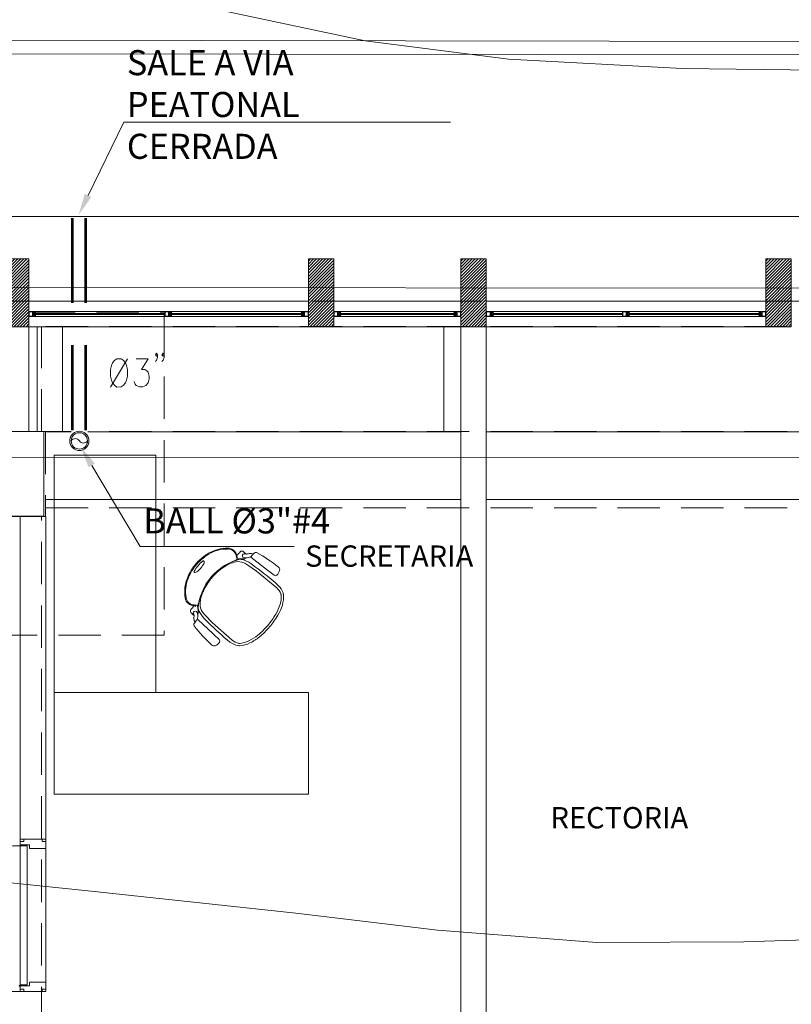
# Model space of a CAD drawing. Units: millimetres. Extents: x 2517 to 2811, y 1862 to 2025.
# Drawn here: x 2604 to 2609, y 2013 to 2019 of the extents above; entities that cross this region are included whole.
import ezdxf
from ezdxf import colors
from ezdxf.entities.mleader import LeaderData, LeaderLine
from ezdxf.math import Vec2, Vec3

# ---------------------------------------------------------------- set-up
doc = ezdxf.new("R2010")
doc.units = ezdxf.units.MM
doc.set_wipeout_variables(frame=1)
doc.linetypes.add('HIDDEN', pattern=[0.375, 0.25, -0.125])
doc.linetypes.add('TRAZOS', pattern=[0.75, 0.5, -0.25])
for name, color, linetype, lineweight in [('1. ARQUITECTONICO', 251, 'Continuous', 0), ('HS ACCESORIOS', 21, 'Continuous', 15), ('HS AGUAS LLUVIAS', 6, 'TRAZOS', 53), ('HS TEXTOS', 7, 'Continuous', 20), ('JGSZ.ATELIER-MUROS', 5, 'Continuous', 0)]:
    doc.layers.add(name, color=color, linetype=linetype, lineweight=lineweight)
doc.styles.add('100', font='simplex.shx', dxfattribs={"width": 0.8, "height": 0.17})
doc.styles.add('texto1', font='swisscl.ttf')

# ---------------------------------------------------------------- blocks, each defined once
blk = doc.blocks.new('URBANISMO')
at = {"layer": '1. ARQUITECTONICO'}
for points, elevation in [([(1017.771, 177.0014), (1019.5212, 176.8335), (1021.2761, 176.6624), (1022.9419, 176.4965), (1024.4252, 176.344), (1025.6324, 176.2135), (1026.4697, 176.1131), (1027.4095, 176.0408), (1028.2771, 176.0456), (1029.0738, 176.0712), (1029.8009, 176.0615), (1030.4597, 175.9602), (1030.9383, 175.7754), (1031.2696, 175.5574), (1031.4773, 175.3675), (1031.5773, 175.2578), (1031.6591, 175.1522), (1031.7963, 174.9118), (1031.9421, 174.4877), (1032.0404, 173.829), (1032.0429, 172.911), (1031.9561, 171.9589), (1031.8277, 171.0491)], 2406.4999), ([(1034.969, 175.4457), (1034.4354, 175.9866), (1033.9687, 176.5016), (1033.5902, 177.0078), (1033.3213, 177.5227), (1033.115, 178.2698), (1033.0246, 179.0594), (1033.0147, 179.8136), (1033.0498, 180.4543), (1033.0944, 180.9038), (1033.1132, 181.084), (1033.0744, 181.1653), (1033.0218, 181.2366), (1032.9361, 181.2802), (1032.8335, 181.312), (1032.606, 181.3018), (1032.0224, 181.2716), (1031.1721, 181.2338), (1030.1443, 181.2006), (1029.0283, 181.1844), (1027.9133, 181.1974), (1026.8884, 181.2521), (1026.0431, 181.3606), (1025.234, 181.5321)], 2405.9999)]:
    blk.add_lwpolyline(points, dxfattribs=dict(at, elevation=elevation))
for points in [[(1018.4838, 181.3718, 2406.1349), (1033.1545, 181.3501, 2405.8729), (1033.8335, 165.7692, 2406.3899), (1033.4672, 162.4522, 2406.5289), (1033.9374, 152.4957, 2406.8329), (1034.518, 139.0358, 2407.4419), (1035.5331, 127.9115, 2407.8989), (1036.0856, 116.5968, 2409.6019), (1036.5838, 104.256, 2412.8349), (1035.2589, 103.2633, 2413.0219), (1034.7069, 102.9462, 2413.8269), (1033.7281, 103.2, 2413.3519), (1019.8085, 103.1574, 2414.0059), (988.9572, 103.172, 2414.4329), (965.6098, 102.5355, 2416.3649), (957.4243, 102.3307, 2417.6189), (943.3169, 101.5893, 2419.6649)], [(1034.1969, 107.7434, 2411.9389), (1034.1545, 107.7912, 2411.4689), (1034.0915, 111.0388, 2410.7689), (1034.15, 111.8178, 2410.7429), (1034.1169, 111.8929, 2409.0459), (1034.0279, 132.2208, 2407.7459), (1032.7535, 132.317, 2407.8129), (1032.7517, 137.6031, 2407.8229), (1032.7075, 137.6779, 2407.2039), (1032.6351, 161.994, 2406.7349), (1032.5539, 165.9443, 2406.5809), (1032.967, 166.1173, 2406.5679), (1033.0547, 166.477, 2406.5629), (1033.0702, 180.8074, 2406.1319), (1032.888, 181.1223, 2406.1279), (1032.5075, 181.2733, 2406.1289), (1008.6676, 181.3038, 2406.3159), (1008.6459, 180.5679, 2406.3329), (983.511, 180.3058, 2406.3109)], [(1031.673, 165.8928, 2406.6039), (1031.6498, 179.9, 2406.1809), (1008.6558, 179.9129, 2406.3479), (991.3907, 179.7375, 2406.3349), (955.3846, 179.8061, 2407.1349), (952.4343, 180.0869, 2409.0999)]]:
    blk.add_polyline3d(points, dxfattribs=at)
blk = doc.blocks.new('cime')
at = {"layer": '1. ARQUITECTONICO', "color": 4, "linetype": 'HIDDEN'}
for p, q in [((2624.5781, 1798.4431), (2589.3529, 1798.4431)), ((2624.1278, 1798.2931), (2617.4781, 1798.2931)), ((2617.4781, 1797.6731), (2617.4781, 1798.2931)), ((2617.5029, 1797.6731), (2624.1029, 1797.6731)), ((2617.5029, 1797.2231), (2624.1029, 1797.2231)), ((2617.4779, 1790.7731), (2617.4779, 1797.1731))]:
    blk.add_line(p, q, dxfattribs=at)
for points in [[(2616.3029, 1798.3732), (2618.2029, 1798.3732), (2618.2029, 1796.4732), (2616.3029, 1796.4732)], [(2617.0029, 1797.6731), (2617.5029, 1797.6731), (2617.5029, 1797.1731), (2617.0029, 1797.1731)], [(2617.0029, 1797.6731), (2617.5029, 1797.6731), (2617.5029, 1797.1731), (2617.0029, 1797.1731)]]:
    blk.add_lwpolyline(points, close=True, dxfattribs=at)
blk = doc.blocks.new('TBV')
for radius, start, end in [(0.0149, 328.2178, 211.7822), (0.0127, 0, 180)]:
    blk.add_arc((0, 0), radius, start, end)
blk = doc.blocks.new('*U30')
blk.add_wipeout([(-0.0127, -0.0171), (-0.0127, -0.0079), (-0.0143, -0.0043), (-0.0149, 0), (-0.0144, 0.0038), (-0.0131, 0.0073), (-0.0108, 0.0103), (-0.0077, 0.0128), (-0.0036, 0.0145), (0, 0.0149), (0.0042, 0.0143), (0.0077, 0.0128), (0.0106, 0.0105), (0.0129, 0.0076), (0.0145, 0.0037), (0.0149, 0), (0.0143, -0.0042), (0.0127, -0.0079), (0.0127, -0.0171)])
blk.add_lwpolyline([(-0.0127, 0, -0.552349), (0, 0, 0.552349), (0.0127, 0, -0.552349)], format="xyb")
blk.add_blockref('TBV', (0, 0))
at = {"xscale": -1, "rotation": 180}
blk.add_blockref('TBV', (0, 0), dxfattribs=at)
blk = doc.blocks.new('*U20')
for points in [[(0.3022, 0.2282), (0.2966, 0.2212), (0.2908, 0.2282), (0.2966, 0.2355), (0.3022, 0.2282), (0.3022, 0.214), (0.2966, 0.1997), (0.2908, 0.1925)], [(0.3365, 0.2282), (0.3309, 0.2212), (0.3251, 0.2282), (0.3309, 0.2355), (0.3365, 0.2282), (0.3365, 0.214), (0.3309, 0.1997), (0.3251, 0.1925)], [(0.051, 0.0569), (0.1425, 0.2068)], [(0.1881, 0.2068), (0.2509, 0.2068), (0.2168, 0.1496), (0.2338, 0.1496), (0.2452, 0.1426), (0.2509, 0.1353), (0.2567, 0.1139), (0.2567, 0.0996), (0.2509, 0.0782), (0.2394, 0.0639), (0.2224, 0.0569), (0.2053, 0.0569), (0.1881, 0.0639), (0.1824, 0.0711), (0.1766, 0.0854)]]:
    blk.add_lwpolyline(points)
blk.add_lwpolyline([(0.0853, 0.2068), (0.0739, 0.1997), (0.0625, 0.1855), (0.0568, 0.1711), (0.051, 0.1498), (0.051, 0.1141), (0.0568, 0.0926), (0.0625, 0.0784), (0.0739, 0.0641), (0.0853, 0.0569), (0.1082, 0.0569), (0.1196, 0.0641), (0.1311, 0.0784), (0.1367, 0.0926), (0.1425, 0.1141), (0.1425, 0.1498), (0.1367, 0.1711), (0.1311, 0.1855), (0.1196, 0.1997), (0.1082, 0.2068), (0.0853, 0.2068)], close=True)

msp = doc.modelspace()

# ---------------------------------------------------------------- hatches: boundary and pattern name
at = {"layer": '1. ARQUITECTONICO'}
h = msp.add_hatch(dxfattribs=at)
h.set_pattern_fill('LINE', color=256, scale=0.004, angle=45)
h.set_pattern_definition([(45, (2589.680572, 2065.381527), (-0.008980256, 0.008980256), [])])
h.paths.add_polyline_path([(2604.1056, 2017.4315), (2604.1056, 2017.8315), (2603.9556, 2017.8315), (2603.9556, 2017.4315)])
h = msp.add_hatch(dxfattribs=at)
h.set_pattern_fill('LINE', color=256, scale=0.004, angle=45)
h.set_pattern_definition([(45, (2591.480572, 2065.381527), (-0.008980256, 0.008980256), [])])
h.paths.add_polyline_path([(2605.9056, 2017.4315), (2605.9056, 2017.8315), (2605.7556, 2017.8315), (2605.7556, 2017.4315)])
h = msp.add_hatch(dxfattribs=at)
h.set_pattern_fill('LINE', color=256, scale=0.004, angle=45)
h.set_pattern_definition([(45, (2592.380572, 2065.381534), (-0.008980256, 0.008980256), [])])
h.paths.add_polyline_path([(2606.8056, 2017.4315), (2606.8056, 2017.8315), (2606.6556, 2017.8315), (2606.6556, 2017.4315)])
h = msp.add_hatch(dxfattribs=at)
h.set_pattern_fill('LINE', color=256, scale=0.004, angle=45)
h.set_pattern_definition([(45, (2594.180572, 2065.381536), (-0.008980256, 0.008980256), [])])
h.paths.add_polyline_path([(2608.6056, 2017.4315), (2608.6056, 2017.8315), (2608.4556, 2017.8315), (2608.4556, 2017.4315)])

# ---------------------------------------------------------------- linework, layer by layer
for p, q in [((2611.8056, 2018.0815), (2570.8907, 2018.0815)), ((2611.8056, 2018.0815), (2570.8907, 2018.0815)), ((2603.9556, 2017.8315), (2604.1056, 2017.8315)), ((2604.1056, 2017.8315), (2604.1056, 2017.5815)), ((2605.7556, 2017.5815), (2605.7556, 2017.8315)), ((2605.7556, 2017.8315), (2605.9056, 2017.8315)), ((2605.9056, 2017.8315), (2605.9056, 2017.5815)), ((2606.6556, 2017.5815), (2606.6556, 2017.8315)), ((2606.6556, 2017.8315), (2606.8056, 2017.8315)), ((2606.8056, 2017.8315), (2606.8056, 2017.5815)), ((2608.4556, 2017.5815), (2608.4556, 2017.8315)), ((2608.4556, 2017.8315), (2608.6056, 2017.8315)), ((2604.1056, 2017.5815), (2605.7556, 2017.5815)), ((2605.7556, 2017.5815), (2604.1056, 2017.5815)), ((2605.9056, 2017.5815), (2606.6556, 2017.5815)), ((2606.6556, 2017.5815), (2605.9056, 2017.5815)), ((2606.8056, 2017.5815), (2608.4556, 2017.5815)), ((2608.4556, 2017.5815), (2606.8056, 2017.5815)), ((2604.1456, 2017.5215), (2605.7156, 2017.5215)), ((2604.1456, 2017.4915), (2605.7156, 2017.4915)), ((2604.9085, 2017.5095), (2604.1476, 2017.5095)), ((2604.1476, 2017.5035), (2604.9085, 2017.5035)), ((2605.7136, 2017.5095), (2604.9408, 2017.5095)), ((2604.9408, 2017.5035), (2605.7136, 2017.5035)), ((2605.9456, 2017.5215), (2606.6156, 2017.5215)), ((2605.9456, 2017.4915), (2606.6156, 2017.4915)), ((2606.6136, 2017.5095), (2605.9476, 2017.5095)), ((2605.9476, 2017.5035), (2606.6136, 2017.5035)), ((2606.8456, 2017.5215), (2608.4156, 2017.5215)), ((2606.8456, 2017.4915), (2608.4156, 2017.4915)), ((2607.6085, 2017.5095), (2606.8476, 2017.5095)), ((2606.8476, 2017.5035), (2607.6085, 2017.5035)), ((2608.4136, 2017.5095), (2607.6408, 2017.5095)), ((2607.6408, 2017.5035), (2608.4136, 2017.5035)), ((2605.7556, 2017.4315), (2604.1056, 2017.4315)), ((2604.1056, 2017.4315), (2604.1056, 2016.8115)), ((2604.1556, 2016.8115), (2604.1556, 2017.4315)), ((2604.3056, 2016.8115), (2604.3056, 2017.4315)), ((2606.6556, 2017.4315), (2605.9056, 2017.4315)), ((2606.5556, 2017.4315), (2606.5556, 2016.8115)), ((2606.6556, 2017.4315), (2606.6556, 2012.5567)), ((2608.4556, 2017.4315), (2606.8056, 2017.4315)), ((2606.8056, 2017.4315), (2606.8056, 2012.6115)), ((2603.694, 2016.8136), (2604.194, 2016.8136)), ((2604.194, 2016.8136), (2604.194, 2016.3136)), ((2604.2056, 2016.8115), (2604.3056, 2016.8115)), ((2606.5556, 2016.8115), (2604.3056, 2016.8115)), ((2606.6556, 2016.8115), (2606.5556, 2016.8115)), ((2610.8056, 2016.8115), (2606.8056, 2016.8115)), ((2604.2556, 2016.6743), (2604.2556, 2014.6743)), ((2604.8556, 2016.6743), (2604.2556, 2016.6743)), ((2604.8556, 2015.2743), (2604.8556, 2016.6743)), ((2613.0605, 2016.66, 0.0063), (2570.2806, 2016.6689, -0.0004)), ((2604.2056, 2016.4115), (2606.6556, 2016.4115)), ((2606.8056, 2016.4115), (2610.8056, 2016.4115)), ((2604.194, 2016.3136), (2603.694, 2016.3136)), ((2604.0556, 2014.3698), (2604.0556, 2016.3115)), ((2604.2056, 2014.409), (2604.2056, 2016.3115)), ((2605.3874, 2016.092), (2605.3737, 2016.1036)), ((2605.3833, 2016.0908), (2605.391, 2016.0894)), ((2605.4303, 2016.0892), (2605.4355, 2016.0952)), ((2605.3077, 2016.0453), (2605.3401, 2016.0615)), ((2605.3291, 2016.0789), (2605.3333, 2016.066)), ((2605.3343, 2016.0799), (2605.336, 2016.071)), ((2605.336, 2016.071), (2605.3396, 2016.0724)), ((2605.3389, 2016.0615), (2605.3598, 2016.0615)), ((2605.3598, 2016.0615), (2605.3734, 2016.0631)), ((2605.3734, 2016.0631), (2605.379, 2016.0539)), ((2605.3894, 2016.068), (2605.3755, 2016.0699)), ((2605.4086, 2016.0725), (2605.4014, 2016.0695)), ((2605.5143, 2015.9947), (2605.417, 2016.0721)), ((2605.3981, 2016.0254), (2605.4505, 2015.9885)), ((2605.4505, 2015.9885), (2605.5687, 2015.8914)), ((2605.5222, 2015.9899), (2605.5143, 2015.9947)), ((2605.553, 2015.9654), (2605.5222, 2015.9899)), ((2605.5621, 2015.9197), (2605.5781, 2015.9053)), ((2605.1122, 2015.8166), (2605.1013, 2015.7821)), ((2605.065, 2015.7423), (2605.0786, 2015.7307)), ((2605.0823, 2015.785), (2605.0913, 2015.7846)), ((2605.0958, 2015.7881), (2605.0824, 2015.7903)), ((2605.0913, 2015.7846), (2605.0905, 2015.7809)), ((2605.1026, 2015.7324), (2605.0986, 2015.7458)), ((2605.1044, 2015.7626), (2605.1011, 2015.7833)), ((2605.1049, 2015.7489), (2605.1044, 2015.7626)), ((2605.1049, 2015.7489), (2605.1149, 2015.7449)), ((2605.0791, 2015.7348), (2605.0817, 2015.7275)), ((2605.088, 2015.6887), (2605.0829, 2015.6826)), ((2605.1012, 2015.7127), (2605.103, 2015.7203)), ((2605.1945, 2015.6205), (2605.1028, 2015.7044)), ((2605.1907, 2015.6845), (2605.1461, 2015.7304)), ((2605.305, 2015.5828), (2605.1907, 2015.6845)), ((2605.2004, 2015.6134), (2605.1945, 2015.6205)), ((2605.2294, 2015.5868), (2605.2004, 2015.6134)), ((2605.2927, 2015.5713), (2605.276, 2015.5849)), ((2605.7556, 2015.2743), (2604.2556, 2015.2743)), ((2605.7556, 2014.6743), (2605.7556, 2015.2743)), ((2604.2556, 2014.6743), (2605.7556, 2014.6743)), ((2604.0556, 2013.509), (2604.0556, 2014.409)), ((2604.2056, 2014.409), (2604.0556, 2014.409)), ((2604.185, 2014.409), (2604.0761, 2014.409)), ((2604.0761, 2014.409), (2604.0761, 2014.3953)), ((2604.185, 2014.3953), (2604.185, 2014.409)), ((2604.2056, 2014.3953), (2604.2056, 2014.409)), ((2604.0556, 2014.3953), (2604.0556, 2014.3748)), ((2604.0761, 2014.3953), (2604.0556, 2014.3953)), ((2604.0556, 2014.3748), (2604.1104, 2014.3748)), ((2604.1104, 2014.3748), (2604.1104, 2014.3542)), ((2604.1104, 2014.3542), (2604.2056, 2014.3542)), ((2604.2056, 2014.3953), (2604.185, 2014.3953)), ((2604.2056, 2014.3542), (2604.2056, 2014.3953)), ((2604.2056, 2013.5638), (2604.2056, 2014.3542)), ((2604.0534, 2013.5465), (2604.0747, 2013.5465)), ((2604.0556, 2013.509), (2604.0556, 2013.5483)), ((2604.0747, 2013.5433), (2604.0556, 2013.5433)), ((2604.0556, 2013.5227), (2604.0556, 2013.5433)), ((2604.0556, 2013.5433), (2604.1104, 2013.5433)), ((2604.0747, 2013.5465), (2604.0747, 2013.5433)), ((2604.1104, 2013.5638), (2604.2056, 2013.5638)), ((2604.1104, 2013.5433), (2604.1104, 2013.5638)), ((2604.2056, 2013.5638), (2604.2056, 2013.5227)), ((2601.5556, 2013.509), (2604.2056, 2013.509)), ((2604.0761, 2013.5227), (2604.0556, 2013.5227)), ((2604.0761, 2013.509), (2604.0761, 2013.5227)), ((2604.185, 2013.509), (2604.0761, 2013.509)), ((2604.185, 2013.5227), (2604.185, 2013.509)), ((2604.2056, 2013.5227), (2604.185, 2013.5227)), ((2604.2056, 2013.5227), (2604.2056, 2013.509))]:
    msp.add_line(p, q, dxfattribs=at)
for points in [[(2604.1056, 2017.4315), (2604.1056, 2017.8315), (2603.9556, 2017.8315), (2603.9556, 2017.4315)], [(2605.9056, 2017.4315), (2605.9056, 2017.8315), (2605.7556, 2017.8315), (2605.7556, 2017.4315)], [(2606.8056, 2017.4315), (2606.8056, 2017.8315), (2606.6556, 2017.8315), (2606.6556, 2017.4315)], [(2608.6056, 2017.4315), (2608.6056, 2017.8315), (2608.4556, 2017.8315), (2608.4556, 2017.4315)]]:
    msp.add_lwpolyline(points, close=True, dxfattribs=at)
at = {"layer": '1. ARQUITECTONICO', "flags": 128}
for points in [[(2604.1456, 2017.4915), (2604.1456, 2017.4995), (2604.1436, 2017.4995), (2604.1436, 2017.4935), (2604.1296, 2017.4935), (2604.1296, 2017.5195), (2604.1436, 2017.5195), (2604.1436, 2017.5135), (2604.1456, 2017.5135), (2604.1456, 2017.5215), (2604.1276, 2017.5215), (2604.1056, 2017.5215), (2604.1056, 2017.4915), (2604.1235, 2017.4915)], [(2604.1076, 2017.4935), (2604.1276, 2017.4935), (2604.1276, 2017.5195), (2604.1076, 2017.5195)], [(2604.1349, 2017.4995), (2604.1436, 2017.4995), (2604.1476, 2017.4995), (2604.1476, 2017.5035), (2604.1379, 2017.5035), (2604.1379, 2017.5095), (2604.1476, 2017.5095), (2604.1476, 2017.5135), (2604.1436, 2017.5135), (2604.1349, 2017.5135), (2604.1349, 2017.5035)], [(2604.9485, 2017.5215), (2604.9485, 2017.5135), (2604.9465, 2017.5135), (2604.9465, 2017.5195), (2604.9326, 2017.5195), (2604.9326, 2017.4935), (2604.9465, 2017.4935), (2604.9465, 2017.4995), (2604.9485, 2017.4995), (2604.9485, 2017.4915), (2604.9306, 2017.4915), (2604.9085, 2017.4915), (2604.9085, 2017.5215), (2604.9265, 2017.5215)], [(2604.9105, 2017.5195), (2604.9306, 2017.5195), (2604.9306, 2017.4935), (2604.9105, 2017.4935)], [(2604.9378, 2017.5135), (2604.9465, 2017.5135), (2604.9505, 2017.5135), (2604.9505, 2017.5095), (2604.9408, 2017.5095), (2604.9408, 2017.5035), (2604.9505, 2017.5035), (2604.9505, 2017.4995), (2604.9465, 2017.4995), (2604.9378, 2017.4995), (2604.9378, 2017.5095)], [(2605.7263, 2017.4995), (2605.7176, 2017.4995), (2605.7136, 2017.4995), (2605.7136, 2017.5035), (2605.7233, 2017.5035), (2605.7233, 2017.5095), (2605.7136, 2017.5095), (2605.7136, 2017.5135), (2605.7176, 2017.5135), (2605.7263, 2017.5135), (2605.7263, 2017.5035)], [(2605.7156, 2017.4915), (2605.7156, 2017.4995), (2605.7176, 2017.4995), (2605.7176, 2017.4935), (2605.7315, 2017.4935), (2605.7315, 2017.5195), (2605.7176, 2017.5195), (2605.7176, 2017.5135), (2605.7156, 2017.5135), (2605.7156, 2017.5215), (2605.7335, 2017.5215), (2605.7556, 2017.5215), (2605.7556, 2017.4915), (2605.7376, 2017.4915)], [(2605.7536, 2017.4935), (2605.7335, 2017.4935), (2605.7335, 2017.5195), (2605.7536, 2017.5195)], [(2605.9456, 2017.4915), (2605.9456, 2017.4995), (2605.9436, 2017.4995), (2605.9436, 2017.4935), (2605.9296, 2017.4935), (2605.9296, 2017.5195), (2605.9436, 2017.5195), (2605.9436, 2017.5135), (2605.9456, 2017.5135), (2605.9456, 2017.5215), (2605.9276, 2017.5215), (2605.9056, 2017.5215), (2605.9056, 2017.4915), (2605.9235, 2017.4915)], [(2605.9076, 2017.4935), (2605.9276, 2017.4935), (2605.9276, 2017.5195), (2605.9076, 2017.5195)], [(2605.9349, 2017.4995), (2605.9436, 2017.4995), (2605.9476, 2017.4995), (2605.9476, 2017.5035), (2605.9379, 2017.5035), (2605.9379, 2017.5095), (2605.9476, 2017.5095), (2605.9476, 2017.5135), (2605.9436, 2017.5135), (2605.9349, 2017.5135), (2605.9349, 2017.5035)], [(2606.6263, 2017.4995), (2606.6176, 2017.4995), (2606.6136, 2017.4995), (2606.6136, 2017.5035), (2606.6233, 2017.5035), (2606.6233, 2017.5095), (2606.6136, 2017.5095), (2606.6136, 2017.5135), (2606.6176, 2017.5135), (2606.6263, 2017.5135), (2606.6263, 2017.5035)], [(2606.6156, 2017.4915), (2606.6156, 2017.4995), (2606.6176, 2017.4995), (2606.6176, 2017.4935), (2606.6315, 2017.4935), (2606.6315, 2017.5195), (2606.6176, 2017.5195), (2606.6176, 2017.5135), (2606.6156, 2017.5135), (2606.6156, 2017.5215), (2606.6335, 2017.5215), (2606.6556, 2017.5215), (2606.6556, 2017.4915), (2606.6376, 2017.4915)], [(2606.6536, 2017.4935), (2606.6335, 2017.4935), (2606.6335, 2017.5195), (2606.6536, 2017.5195)], [(2606.8456, 2017.4915), (2606.8456, 2017.4995), (2606.8436, 2017.4995), (2606.8436, 2017.4935), (2606.8296, 2017.4935), (2606.8296, 2017.5195), (2606.8436, 2017.5195), (2606.8436, 2017.5135), (2606.8456, 2017.5135), (2606.8456, 2017.5215), (2606.8276, 2017.5215), (2606.8056, 2017.5215), (2606.8056, 2017.4915), (2606.8235, 2017.4915)], [(2606.8076, 2017.4935), (2606.8276, 2017.4935), (2606.8276, 2017.5195), (2606.8076, 2017.5195)], [(2606.8349, 2017.4995), (2606.8436, 2017.4995), (2606.8476, 2017.4995), (2606.8476, 2017.5035), (2606.8379, 2017.5035), (2606.8379, 2017.5095), (2606.8476, 2017.5095), (2606.8476, 2017.5135), (2606.8436, 2017.5135), (2606.8349, 2017.5135), (2606.8349, 2017.5035)], [(2607.6485, 2017.5215), (2607.6485, 2017.5135), (2607.6465, 2017.5135), (2607.6465, 2017.5195), (2607.6326, 2017.5195), (2607.6326, 2017.4935), (2607.6465, 2017.4935), (2607.6465, 2017.4995), (2607.6485, 2017.4995), (2607.6485, 2017.4915), (2607.6306, 2017.4915), (2607.6085, 2017.4915), (2607.6085, 2017.5215), (2607.6265, 2017.5215)], [(2607.6105, 2017.5195), (2607.6306, 2017.5195), (2607.6306, 2017.4935), (2607.6105, 2017.4935)], [(2607.6378, 2017.5135), (2607.6465, 2017.5135), (2607.6505, 2017.5135), (2607.6505, 2017.5095), (2607.6408, 2017.5095), (2607.6408, 2017.5035), (2607.6505, 2017.5035), (2607.6505, 2017.4995), (2607.6465, 2017.4995), (2607.6378, 2017.4995), (2607.6378, 2017.5095)], [(2608.4263, 2017.4995), (2608.4176, 2017.4995), (2608.4136, 2017.4995), (2608.4136, 2017.5035), (2608.4233, 2017.5035), (2608.4233, 2017.5095), (2608.4136, 2017.5095), (2608.4136, 2017.5135), (2608.4176, 2017.5135), (2608.4263, 2017.5135), (2608.4263, 2017.5035)], [(2608.4156, 2017.4915), (2608.4156, 2017.4995), (2608.4176, 2017.4995), (2608.4176, 2017.4935), (2608.4315, 2017.4935), (2608.4315, 2017.5195), (2608.4176, 2017.5195), (2608.4176, 2017.5135), (2608.4156, 2017.5135), (2608.4156, 2017.5215), (2608.4335, 2017.5215), (2608.4556, 2017.5215), (2608.4556, 2017.4915), (2608.4376, 2017.4915)], [(2608.4536, 2017.4935), (2608.4335, 2017.4935), (2608.4335, 2017.5195), (2608.4536, 2017.5195)]]:
    msp.add_lwpolyline(points, close=True, dxfattribs=at)
at = {"layer": '1. ARQUITECTONICO', "elevation": 0}
msp.add_lwpolyline([(2604.0556, 2014.3698), (2604.0956, 2014.3698), (2604.0956, 2013.5483), (2604.0556, 2013.5483)], close=True, dxfattribs=at)
at = {"layer": '1. ARQUITECTONICO'}
for radius in [0.00356, 0.00324]:
    msp.add_circle((2604.052, 2013.5433), radius, dxfattribs=at)
for centre, radius, start, end in [((2605.2682, 2015.9121), 0.2091, 119.13054, 125.76148), ((2605.2759, 2015.913), 0.2122, 88.78838, 121.05765), ((2605.2761, 2015.9113), 0.2089, 88.85275, 120.96611), ((2605.2809, 2016.0705), 0.0497, 50.11747, 90.65659), ((2605.2808, 2016.0708), 0.0543, 49.787, 90.4341), ((2605.2804, 2016.0714), 0.0493, 8.74818, 48.95962), ((2605.2808, 2016.0709), 0.0542, 9.49289, 49.70433), ((2605.226, 2016.2072), 0.1642, 310.94273, 320.75911), ((2605.3636, 2016.0925), 0.0151, 47.68947, 133.89926), ((2605.3774, 2016.0811), 0.0114, 58.37658, 260.5898), ((2605.3776, 2016.0805), 0.0151, 37.31003, 49.40995), ((2605.4204, 2016.008), 0.0865, 96.43021, 109.88039), ((2605.4146, 2016.0677), 0.0266, 53.82294, 98.35365), ((2605.4451, 2016.0881), 0.0119, 63.996, 143.80374), ((2605.0323, 2015.3256), 0.879, 51.46158, 61.6028), ((2605.327, 2015.8298), 0.3102, 125.68393, 139.32152), ((2605.3279, 2015.8304), 0.3053, 125.86904, 139.50663), ((2605.2704, 2015.8794), 0.2183, 129.06916, 139.48378), ((2605.0637, 2016.0668), 0.0815, 326.5588, 335.67603), ((2605.1384, 2016.0393), 0.011, 104.7081, 120.39609), ((2605.1366, 2016.0457), 0.00447, 48.22219, 103.87547), ((2605.1031, 2016.0493), 0.0383, 335.22946, 353.77188), ((2605.1368, 2016.0455), 0.00447, 355.09209, 50.74536), ((2605.268, 2015.9146), 0.202, 119.46906, 126.10001), ((2605.4358, 2015.7337), 0.337, 103.35449, 138.89347), ((2605.3667, 2015.8597), 0.1888, 101.93802, 125.46093), ((2605.343, 2015.9685), 0.0774, 66.16983, 101.43382), ((2605.3386, 2016.0669), 0.0054, 189.01925, 272.83622), ((2605.344, 2015.9607), 0.0996, 69.55199, 85.53248), ((2605.3725, 2016.086), 0.0229, 272.25617, 305.23531), ((2605.2653, 2015.8259), 0.2396, 56.34818, 62.94332), ((2605.29, 2015.8415), 0.2303, 53.56069, 67.33789), ((2605.3685, 2016.0823), 0.0228, 318.95717, 322.40068), ((2605.3917, 2016.0979), 0.03, 265.50778, 288.82566), ((2605.4124, 2016.0609), 0.0122, 67.44004, 107.79223), ((2605.4539, 2016.0572), 0.0398, 126.44188, 157.96888), ((2605.3281, 2015.8312), 0.3102, 139.64604, 153.28363), ((2605.3277, 2015.8302), 0.3053, 139.46093, 153.09852), ((2605.0918, 2015.9848), 0.011, 158.57147, 174.25946), ((2605.0852, 2015.9855), 0.00447, 175.09209, 230.74536), ((2605.2704, 2015.8794), 0.2183, 139.48378, 149.8984), ((2605.0854, 2015.9854), 0.00447, 228.22219, 283.87547), ((2605.0764, 2016.0181), 0.0383, 285.19567, 303.7381), ((2605.053, 2016.0543), 0.0815, 303.29153, 312.40876), ((2604.9994, 2016.1073), 0.1568, 313.80294, 320.49001), ((2605.003, 2016.1115), 0.1568, 318.47755, 325.16462), ((2605.4397, 2015.735), 0.3329, 123.24031, 139.52672), ((2604.1939, 2014.3301), 2.0973, 49.28128, 53.99484), ((2605.5367, 2016.0044), 0.0502, 310.98722, 349.50635), ((2605.5677, 2015.999), 0.0187, 348.50081, 49.20327), ((2605.238, 2015.8686), 0.2122, 157.90991, 190.17918), ((2605.2397, 2015.8687), 0.2089, 158.00145, 190.11481), ((2605.2377, 2015.8764), 0.2091, 153.20607, 159.83702), ((2605.2352, 2015.8762), 0.202, 152.86755, 159.4985), ((2605.4401, 2015.7387), 0.337, 140.07409, 175.61307), ((2605.4394, 2015.7346), 0.3329, 139.44084, 155.72725), ((2605.4322, 2015.7386), 0.3311, 139.16099, 139.18641), ((2605.4346, 2015.7414), 0.3311, 139.78115, 139.80657), ((2605.5607, 2015.9749), 0.0122, 230.84753, 316.62561), ((2605.3048, 2015.7873), 0.1888, 153.50663, 177.02954), ((2605.509, 2015.8225), 0.0911, 21.781, 49.11407), ((2605.4971, 2015.8219), 0.1163, 19.90348, 45.82256), ((2605.5118, 2015.8382), 0.0975, 8.53912, 13.84811), ((2605.0829, 2015.8392), 0.0543, 188.53346, 229.18055), ((2605.0832, 2015.8392), 0.0497, 188.31097, 228.85009), ((2605.0822, 2015.8395), 0.0493, 230.00794, 270.21938), ((2605.4501, 2015.8368), 0.1452, 342.75224, 5.65253), ((2605.5515, 2015.846), 0.0433, 6.68629, 13.70246), ((2605.4498, 2015.8365), 0.1592, 342.94257, 5.84287), ((2605.0828, 2015.8392), 0.0542, 229.26322, 269.47466), ((2605.0744, 2015.7541), 0.0151, 145.0683, 231.27809), ((2604.9396, 2015.8721), 0.1642, 318.20845, 328.02483), ((2605.0878, 2015.7422), 0.0114, 18.37775, 220.59098), ((2605.0958, 2015.7827), 0.0054, 6.13134, 89.94831), ((2605.0822, 2015.7462), 0.0229, 333.73224, 6.71139), ((2605.2015, 2015.794), 0.0996, 193.43508, 209.41557), ((2605.3109, 2015.8659), 0.2303, 211.62967, 225.40687), ((2605.1937, 2015.7937), 0.0774, 177.53374, 212.79773), ((2605.3224, 2015.8927), 0.2396, 216.02424, 222.61938), ((2605.3296, 2015.8727), 0.2709, 329.75869, 343.06389), ((2605.3281, 2015.8727), 0.2862, 329.83913, 343.14432), ((2605.0884, 2015.7421), 0.0151, 229.55761, 241.65753), ((2605.1667, 2015.7111), 0.0865, 169.08716, 182.53735), ((2605.1068, 2015.7075), 0.0266, 180.6139, 225.14462), ((2605.1233, 2015.6704), 0.0398, 120.99868, 152.52568), ((2605.1132, 2015.7108), 0.0122, 171.17533, 211.52751), ((2605.0852, 2015.7508), 0.0228, 316.56688, 320.01038), ((2605.0734, 2015.7254), 0.03, 350.14189, 13.45978), ((2606.6329, 2017.1842), 2.0973, 224.97272, 229.68628), ((2605.1669, 2015.9694), 0.4601, 319.33048, 329.55398), ((2605.1686, 2015.9694), 0.4727, 319.19889, 329.42239), ((2605.0914, 2015.6742), 0.0119, 135.16382, 214.97156), ((2605.7802, 2016.2009), 0.879, 217.36476, 227.50598), ((2605.1653, 2015.9675), 0.4601, 309.41358, 319.63708), ((2605.1656, 2015.9658), 0.4727, 309.54517, 319.76867), ((2605.1883, 2015.5968), 0.0502, 289.46121, 327.98034), ((2605.2212, 2015.5777), 0.0122, 322.34195, 48.12003), ((2605.3624, 2015.6644), 0.1163, 233.14499, 259.06408), ((2605.3638, 2015.6525), 0.0911, 229.85349, 257.18655), ((2605.3405, 2015.7084), 0.1452, 273.31502, 296.21532), ((2605.2862, 2015.8219), 0.2709, 295.90367, 309.20886), ((2605.2859, 2015.8233), 0.2862, 295.82323, 309.12843), ((2605.1985, 2015.567), 0.0187, 229.76429, 290.46674), ((2605.3487, 2015.6473), 0.0975, 265.11945, 270.42844), ((2605.3471, 2015.6068), 0.0433, 265.2651, 272.28127), ((2605.3407, 2015.7088), 0.1592, 273.12469, 296.02499), ((2604.052, 2013.5433), 0.8265, 86.97978, 176.97978)]:
    msp.add_arc(centre, radius, start, end, dxfattribs=at)

# ---------------------------------------------------------------- texts
at = {"layer": '1. ARQUITECTONICO', "style": 'texto1'}
for s, p in [('SECRETARIA', (2605.7364, 2016.0155)), ('RECTORIA', (2607.1848, 2014.4721))]:
    msp.add_text(s, height=0.12564, rotation=0.00001, dxfattribs=at).set_placement(p)

# ---------------------------------------------------------------- next in the draw order: block references
at = {"layer": 'JGSZ.ATELIER-MUROS'}
msp.add_blockref('URBANISMO', (1580.0485, 1837.7577, 0.0126), dxfattribs=at)

# ---------------------------------------------------------------- next in the draw order: block references
msp.add_blockref('cime', (-13.2976, 219.1395))
at = {"layer": 'HS TEXTOS', "xscale": 1.111265298144775, "yscale": 1.111265298144775, "zscale": 1.111265298144775, "rotation": 0.05538977286565009}
msp.add_blockref('*U20', (2604.5307, 2017.0126), dxfattribs=at)

# ---------------------------------------------------------------- next in the draw order: leaders
at = {"layer": 'HS TEXTOS'}
ml = msp.add_multileader_mtext('Standard', dxfattribs=at)
ml.set_content('SALE A VIA PEATONAL CERRADA', color=256, style='100')
ml.set_leader_properties(color=1, lineweight=13)
ml.build(insert=Vec2(0, 0))
ml.multileader.update_dxf_attribs({"text_left_attachment_type": 5, "text_right_attachment_type": 5, "dogleg_length": 0.01, "arrow_head_size": 0.1307})
ctx = ml.context
ctx.base_point, ctx.char_height, ctx.arrow_head_size, ctx.landing_gap_size, ctx.plane_origin, ctx.plane_x_axis, ctx.plane_y_axis = Vec3(2604.6759, 2018.639), 0.148104, 0.1307, 0.00871, Vec3(2605.159, 2020.3308), Vec3(1, -0.000353), Vec3(0.000353, 1)
ctx.left_attachment, ctx.right_attachment = 5, 5
notes = []
notes.append((ctx, [(0, (1, 1, 0), (2604.6659, 2018.639), (1, -0.000353), 0.01, [(0, [(2604.3988, 2018.089)], 0, [])])]))
ctx.mtext.insert, ctx.mtext.text_direction, ctx.mtext.rotation, ctx.mtext.width, ctx.mtext.defined_height, ctx.mtext.flow_direction = Vec3(2604.6848, 2019.0636), Vec3(1, -0.000353), 6.282832, 1.890829, 0.2763, 5
ml = msp.add_multileader_mtext('Standard', dxfattribs=at)
ml.set_content('BALL %%C3"#4', color=256, style='100')
ml.set_leader_properties(color=1, lineweight=13)
ml.build(insert=Vec2(0, 0))
ml.multileader.update_dxf_attribs({"text_left_attachment_type": 5, "text_right_attachment_type": 5, "dogleg_length": 0.01, "arrow_head_size": 0.1307})
ctx = ml.context
ctx.base_point, ctx.char_height, ctx.arrow_head_size, ctx.landing_gap_size, ctx.plane_origin, ctx.plane_x_axis, ctx.plane_y_axis = Vec3(2604.7727, 2016.1347), 0.148104, 0.1307, 0.00871, Vec3(2607.065, 2017.3223), Vec3(1, -0.000353), Vec3(0.000353, 1)
ctx.left_attachment, ctx.right_attachment = 5, 5
notes.append((ctx, [(0, (1, 1, 0), (2604.7627, 2016.1347), (1, -0.000353), 0.01, [(0, [(2604.4101, 2016.7256)], 0, [])])]))
ctx.mtext.insert, ctx.mtext.text_direction, ctx.mtext.rotation, ctx.mtext.width, ctx.mtext.defined_height, ctx.mtext.flow_direction = Vec3(2604.7815, 2016.3604), Vec3(1, -0.000353), 6.282832, 1.149369, 0.2763, 5
for ctx, leaders in notes:
    for number, flags, end, landing, length, lines in leaders:
        leader = LeaderData()
        leader.index, (leader.has_last_leader_line, leader.has_dogleg_vector, leader.attachment_direction) = number, flags
        leader.last_leader_point, leader.dogleg_vector, leader.dogleg_length = Vec3(end), Vec3(landing), length
        for number, points, colour, breaks in lines:
            line = LeaderLine()
            line.index, line.vertices, line.color, line.breaks = number, Vec3.list(points), colors.encode_raw_color(colour), breaks
            leader.lines.append(line)
        ctx.leaders.append(leader)

# ---------------------------------------------------------------- next in the draw order: block references
at = {"layer": 'HS ACCESORIOS', "xscale": 3.801600000000003, "yscale": 3.801600000000003, "zscale": 3.801600000000003, "rotation": 180.0152098784549}
msp.add_blockref('*U30', (2604.4042, 2016.758), dxfattribs=at)

# ---------------------------------------------------------------- next in the draw order: linework, layer by layer
at = {"layer": 'HS AGUAS LLUVIAS'}
for p, q in [((2604.3629, 2016.8218), (2604.3629, 2018.2369)), ((2604.4429, 2016.8218), (2604.4429, 2018.2369))]:
    msp.add_line(p, q, dxfattribs=at)

doc.saveas('drawing.dxf')
